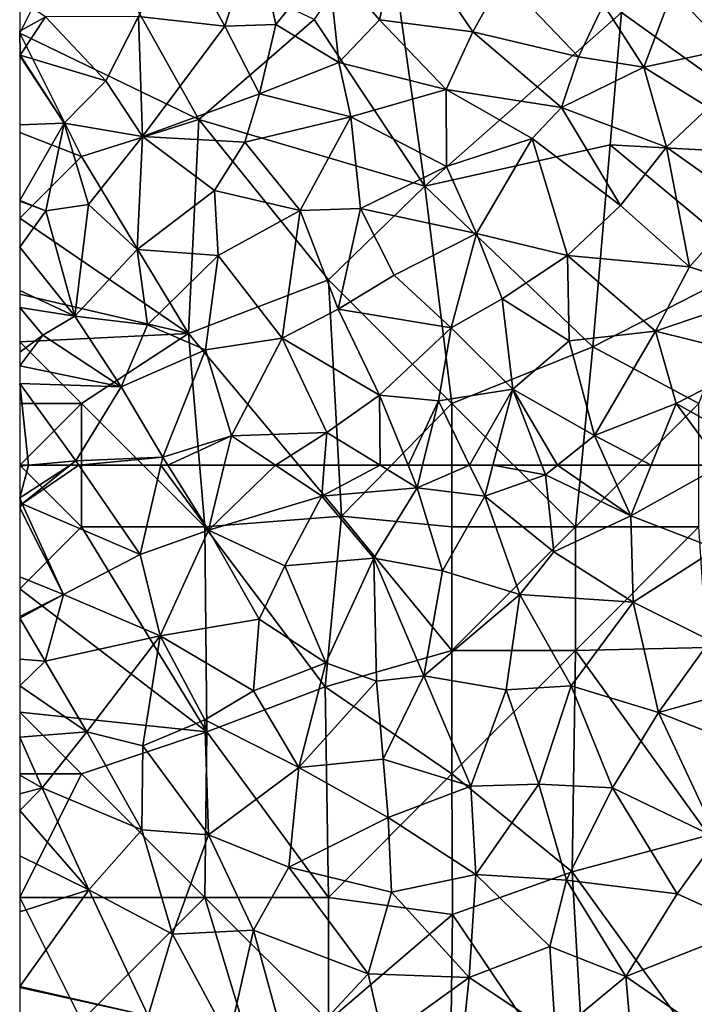
# Model space of a CAD drawing. Extents: x -2000 to -994, y 1000 to 2000.
# Drawn here: x -2000 to -1973, y 1603 to 1643 of the extents above; entities that cross this region are included whole.
import ezdxf

# ---------------------------------------------------------------- set-up
doc = ezdxf.new("R2010")
doc.units = 0
doc.header["$MEASUREMENT"] = 0
doc.layers.add('Skov', color=109, linetype='Continuous')
doc.layers.add('Terraen_skov', color=33, linetype='Continuous')

# ---------------------------------------------------------------- blocks, each defined once
blk = doc.blocks.new('1km_6226_571_Flyttet_X-573000m_Y-6225000m_ACAD_1_FMEBLOCK114')
at = {"layer": 'Terraen_skov', "color": 92, "true_color": 0x00cc00}
for points in [[(-47.93, -44.47, 64.74), (-47.09, -40.63, 64.61), (-50.02, -42.05, 64.62)], [(-47.93, -44.47, 64.74), (-44.15, -44.95, 64.73), (-47.09, -40.63, 64.61)], [(-44.15, -44.95, 64.73), (-42.94, -42.75, 64.76), (-47.09, -40.63, 64.61)], [(-56.15, -41.18, 64.58), (-54.19, -44.72, 64.63), (-52.96, -40.85, 64.59)], [(-52.13, -44.66, 64.67), (-52.96, -40.85, 64.59), (-54.19, -44.72, 64.63)], [(-52.13, -44.66, 64.67), (-50.02, -42.05, 64.62), (-52.96, -40.85, 64.59)], [(-56.15, -41.18, 64.58), (-57.69, -44.33, 64.57), (-54.19, -44.72, 64.63)], [(-49.58, -46.2, 64.74), (-50.02, -42.05, 64.62), (-52.13, -44.66, 64.67)], [(-49.58, -46.2, 64.74), (-47.93, -44.47, 64.74), (-50.02, -42.05, 64.62)], [(-39.88, -45.97, 64.92), (-42.94, -42.75, 64.76), (-44.15, -44.95, 64.73)], [(-39.88, -45.97, 64.92), (-38.86, -43.84, 64.91), (-42.94, -42.75, 64.76)], [(-37.23, -46.38, 65.08), (-36.07, -43.3, 64.98), (-38.86, -43.84, 64.91)], [(-37.23, -46.38, 65.08), (-33.82, -45.65, 65.13), (-36.07, -43.3, 64.98)], [(-62.5, -43.67, 64.587), (-62.5, -44.929, 64.647), (-61.45, -44.34, 64.62)], [(-37.23, -46.38, 65.08), (-38.86, -43.84, 64.91), (-39.88, -45.97, 64.92)], [(-62.5, -44.929, 64.647), (-62.48, -45.9, 64.65), (-61.45, -44.34, 64.62)], [(-59.01, -46.93, 64.69), (-61.45, -44.34, 64.62), (-62.48, -45.9, 64.65)], [(-59.01, -46.93, 64.69), (-57.69, -44.33, 64.57), (-61.45, -44.34, 64.62)], [(-57.53, -49.19, 64.74), (-57.69, -44.33, 64.57), (-59.01, -46.93, 64.69)], [(-57.53, -49.19, 64.74), (-54.19, -44.72, 64.63), (-57.69, -44.33, 64.57)], [(-45.24, -47.29, 64.77), (-47.93, -44.47, 64.74), (-49.58, -46.2, 64.74)], [(-45.24, -47.29, 64.77), (-44.15, -44.95, 64.73), (-47.93, -44.47, 64.74)], [(-62.5, -44.929, 64.647), (-62.5, -45.873, 64.65), (-62.48, -45.9, 64.65)], [(-57.53, -49.19, 64.74), (-52.79, -47.46, 64.75), (-54.19, -44.72, 64.63)], [(-52.79, -47.46, 64.75), (-52.13, -44.66, 64.67), (-54.19, -44.72, 64.63)], [(-52.79, -47.46, 64.75), (-49.58, -46.2, 64.74), (-52.13, -44.66, 64.67)], [(-45.24, -47.29, 64.77), (-40.56, -48.01, 65.02), (-44.15, -44.95, 64.73)], [(-40.56, -48.01, 65.02), (-39.88, -45.97, 64.92), (-44.15, -44.95, 64.73)], [(-37.23, -46.38, 65.08), (-34.61, -48.02, 65.12), (-33.82, -45.65, 65.13)], [(-62.5, -45.873, 64.65), (-62.5, -45.9, 64.65), (-62.48, -45.9, 64.65)], [(-62.5, -45.9, 64.65), (-62.5, -45.927, 64.651), (-62.48, -45.9, 64.65)], [(-62.5, -45.927, 64.651), (-60.7, -48.65, 64.76), (-62.48, -45.9, 64.65)], [(-62.5, -45.927, 64.651), (-62.5, -48.714, 64.746), (-60.7, -48.65, 64.76)], [(-59.01, -46.93, 64.69), (-62.48, -45.9, 64.65), (-60.7, -48.65, 64.76)], [(-52.79, -47.46, 64.75), (-49.1, -48.4, 64.77), (-49.58, -46.2, 64.74)], [(-45.24, -47.29, 64.77), (-49.58, -46.2, 64.74), (-49.1, -48.4, 64.77)], [(-37.23, -46.38, 65.08), (-39.88, -45.97, 64.92), (-40.56, -48.01, 65.02)], [(-37.23, -46.38, 65.08), (-40.56, -48.01, 65.02), (-36.31, -49.62, 65.08)], [(-37.23, -46.38, 65.08), (-36.31, -49.62, 65.08), (-34.61, -48.02, 65.12)], [(-57.53, -49.19, 64.74), (-59.01, -46.93, 64.69), (-60.7, -48.65, 64.76)], [(-45.24, -47.29, 64.77), (-49.1, -48.4, 64.77), (-45.22, -50.4, 64.89)], [(-41.76, -49.27, 64.98), (-45.24, -47.29, 64.77), (-45.22, -50.4, 64.89)], [(-41.76, -49.27, 64.98), (-40.56, -48.01, 65.02), (-45.24, -47.29, 64.77)], [(-57.53, -49.19, 64.74), (-53.39, -49.42, 64.8), (-52.79, -47.46, 64.75)], [(-52.79, -47.46, 64.75), (-53.39, -49.42, 64.8), (-49.1, -48.4, 64.77)], [(-41.76, -49.27, 64.98), (-38.18, -51.99, 65.07), (-40.56, -48.01, 65.02)], [(-38.18, -51.99, 65.07), (-36.31, -49.62, 65.08), (-40.56, -48.01, 65.02)], [(-33.12, -51.9, 65.22), (-34.61, -48.02, 65.12), (-36.31, -49.62, 65.08)], [(-51.15, -52.19, 64.84), (-49.1, -48.4, 64.77), (-53.39, -49.42, 64.8)], [(-51.15, -52.19, 64.84), (-48.7, -52.1, 64.91), (-49.1, -48.4, 64.77)], [(-45.22, -50.4, 64.89), (-49.1, -48.4, 64.77), (-48.7, -52.1, 64.91)], [(-62.5, -51.783, 64.85), (-61.44, -52.2, 64.84), (-60.7, -48.65, 64.76)], [(-62.5, -48.714, 64.746), (-62.5, -51.783, 64.85), (-60.7, -48.65, 64.76)], [(-61.44, -52.2, 64.84), (-59.72, -51.94, 64.89), (-60.7, -48.65, 64.76)], [(-57.53, -49.19, 64.74), (-60.7, -48.65, 64.76), (-59.72, -51.94, 64.89)], [(-57.53, -49.19, 64.74), (-59.72, -51.94, 64.89), (-57.74, -53.77, 64.91)], [(-57.53, -49.19, 64.74), (-57.74, -53.77, 64.91), (-54.61, -51.38, 64.8)], [(-57.53, -49.19, 64.74), (-54.61, -51.38, 64.8), (-53.39, -49.42, 64.8)], [(-51.15, -52.19, 64.84), (-53.39, -49.42, 64.8), (-54.61, -51.38, 64.8)], [(-41.76, -49.27, 64.98), (-45.22, -50.4, 64.89), (-44.01, -53.12, 65.02)], [(-40.33, -54.01, 65.07), (-41.76, -49.27, 64.98), (-44.01, -53.12, 65.02)], [(-40.33, -54.01, 65.07), (-38.18, -51.99, 65.07), (-41.76, -49.27, 64.98)], [(-35.38, -54.47, 65.22), (-36.31, -49.62, 65.08), (-38.18, -51.99, 65.07)], [(-35.38, -54.47, 65.22), (-33.12, -51.9, 65.22), (-36.31, -49.62, 65.08)], [(-44.01, -53.12, 65.02), (-45.22, -50.4, 64.89), (-48.7, -52.1, 64.91)], [(-57.74, -53.77, 64.91), (-54.46, -54.01, 64.93), (-54.61, -51.38, 64.8)], [(-51.15, -52.19, 64.84), (-54.61, -51.38, 64.8), (-54.46, -54.01, 64.93)], [(-62.5, -51.783, 64.85), (-62.5, -51.804, 64.85), (-61.44, -52.2, 64.84)], [(-62.5, -51.804, 64.85), (-62.5, -53.666, 64.909), (-61.44, -52.2, 64.84)], [(-62.5, -53.666, 64.909), (-60.27, -56.47, 65.06), (-61.44, -52.2, 64.84)], [(-61.44, -52.2, 64.84), (-60.27, -56.47, 65.06), (-59.72, -51.94, 64.89)], [(-60.27, -56.47, 65.06), (-57.74, -53.77, 64.91), (-59.72, -51.94, 64.89)], [(-51.88, -57.35, 65.06), (-51.15, -52.19, 64.84), (-54.46, -54.01, 64.93)], [(-51.88, -57.35, 65.06), (-49.61, -56.18, 65.08), (-51.15, -52.19, 64.84)], [(-51.15, -52.19, 64.84), (-49.61, -56.18, 65.08), (-48.7, -52.1, 64.91)], [(-49.61, -56.18, 65.08), (-47.34, -54.81, 65.04), (-48.7, -52.1, 64.91)], [(-44.01, -53.12, 65.02), (-48.7, -52.1, 64.91), (-47.34, -54.81, 65.04)], [(-40.33, -54.01, 65.07), (-35.38, -54.47, 65.22), (-38.18, -51.99, 65.07)], [(-32.23, -55.53, 65.38), (-33.12, -51.9, 65.22), (-35.38, -54.47, 65.22)], [(-45.03, -56.94, 65.14), (-44.01, -53.12, 65.02), (-47.34, -54.81, 65.04)], [(-42.97, -55.76, 65.1), (-44.01, -53.12, 65.02), (-45.03, -56.94, 65.14)], [(-42.97, -55.76, 65.1), (-40.33, -54.01, 65.07), (-44.01, -53.12, 65.02)], [(-62.5, -53.666, 64.909), (-62.5, -55.425, 64.997), (-60.27, -56.47, 65.06)], [(-60.27, -56.47, 65.06), (-57.33, -56.81, 65.07), (-57.74, -53.77, 64.91)], [(-57.33, -56.81, 65.07), (-54.46, -54.01, 64.93), (-57.74, -53.77, 64.91)], [(-54.98, -57.83, 65.08), (-54.46, -54.01, 64.93), (-57.33, -56.81, 65.07)], [(-51.88, -57.35, 65.06), (-54.46, -54.01, 64.93), (-54.98, -57.83, 65.08)], [(-40.26, -57.47, 65.15), (-40.33, -54.01, 65.07), (-42.97, -55.76, 65.1)], [(-36.76, -57.07, 65.28), (-35.38, -54.47, 65.22), (-40.33, -54.01, 65.07)], [(-40.26, -57.47, 65.15), (-36.76, -57.07, 65.28), (-40.33, -54.01, 65.07)], [(-36.76, -57.07, 65.28), (-32.23, -55.53, 65.38), (-35.38, -54.47, 65.22)], [(-45.03, -56.94, 65.14), (-47.34, -54.81, 65.04), (-49.61, -56.18, 65.08)], [(-62.5, -55.425, 64.997), (-62.5, -56.111, 65.02), (-60.27, -56.47, 65.06)], [(-42.97, -55.76, 65.1), (-45.03, -56.94, 65.14), (-42.54, -59.42, 65.27)], [(-40.26, -57.47, 65.15), (-42.97, -55.76, 65.1), (-42.54, -59.42, 65.27)], [(-32.35, -58.16, 65.49), (-32.23, -55.53, 65.38), (-36.76, -57.07, 65.28)], [(-62.5, -56.111, 65.02), (-61.56, -57.23, 65.07), (-60.27, -56.47, 65.06)], [(-62.5, -56.111, 65.02), (-62.5, -57.92, 65.101), (-61.56, -57.23, 65.07)], [(-51.88, -57.35, 65.06), (-47.93, -59.66, 65.19), (-49.61, -56.18, 65.08)], [(-47.93, -59.66, 65.19), (-45.03, -56.94, 65.14), (-49.61, -56.18, 65.08)], [(-58.39, -59.32, 65.18), (-60.27, -56.47, 65.06), (-61.56, -57.23, 65.07)], [(-58.39, -59.32, 65.18), (-57.33, -56.81, 65.07), (-60.27, -56.47, 65.06)], [(-58.39, -59.32, 65.18), (-54.98, -57.83, 65.08), (-57.33, -56.81, 65.07)], [(-47.93, -59.66, 65.19), (-45.55, -59.9, 65.24), (-45.03, -56.94, 65.14)], [(-45.55, -59.9, 65.24), (-42.54, -59.42, 65.27), (-45.03, -56.94, 65.14)], [(-62.5, -57.92, 65.101), (-62.5, -58.482, 65.128), (-61.56, -57.23, 65.07)], [(-62.5, -58.482, 65.128), (-58.39, -59.32, 65.18), (-61.56, -57.23, 65.07)], [(-53.93, -61.31, 65.24), (-51.88, -57.35, 65.06), (-54.98, -57.83, 65.08)], [(-53.93, -61.31, 65.24), (-50.07, -61.18, 65.25), (-51.88, -57.35, 65.06)], [(-51.88, -57.35, 65.06), (-50.07, -61.18, 65.25), (-47.93, -59.66, 65.19)], [(-40.26, -57.47, 65.15), (-39.23, -61.3, 65.36), (-36.76, -57.07, 65.28)], [(-35.92, -60, 65.43), (-36.76, -57.07, 65.28), (-39.23, -61.3, 65.36)], [(-35.92, -60, 65.43), (-32.35, -58.16, 65.49), (-36.76, -57.07, 65.28)], [(-40.26, -57.47, 65.15), (-42.54, -59.42, 65.27), (-39.23, -61.3, 65.36)], [(-58.39, -59.32, 65.18), (-56.71, -62.18, 65.31), (-54.98, -57.83, 65.08)], [(-53.93, -61.31, 65.24), (-54.98, -57.83, 65.08), (-56.71, -62.18, 65.31)], [(-32.77, -61.77, 65.61), (-32.35, -58.16, 65.49), (-35.92, -60, 65.43)], [(-62.5, -58.482, 65.128), (-62.5, -59.188, 65.153), (-58.39, -59.32, 65.18)], [(-62.5, -59.188, 65.153), (-60.23, -62.32, 65.28), (-58.39, -59.32, 65.18)], [(-62.148, -62.5, 65.308), (-60.23, -62.32, 65.28), (-62.5, -59.188, 65.153)], [(-62.148, -62.5, 65.308), (-62.5, -59.188, 65.153), (-62.5, -62.5, 65.311)], [(-60.23, -62.32, 65.28), (-56.71, -62.18, 65.31), (-58.39, -59.32, 65.18)], [(-47.904, -62.5, 65.333), (-47.93, -59.66, 65.19), (-50.07, -61.18, 65.25)], [(-47.904, -62.5, 65.333), (-46.779, -62.5, 65.341), (-47.93, -59.66, 65.19)], [(-46.779, -62.5, 65.341), (-45.55, -59.9, 65.24), (-47.93, -59.66, 65.19)], [(-44.284, -62.5, 65.388), (-42.54, -59.42, 65.27), (-45.55, -59.9, 65.24)], [(-44.284, -62.5, 65.388), (-43.342, -62.5, 65.405), (-42.54, -59.42, 65.27)], [(-43.342, -62.5, 65.405), (-41.368, -62.5, 65.403), (-42.54, -59.42, 65.27)], [(-41.368, -62.5, 65.403), (-40.732, -62.5, 65.405), (-42.54, -59.42, 65.27)], [(-40.732, -62.5, 65.405), (-39.23, -61.3, 65.36), (-42.54, -59.42, 65.27)], [(-46.779, -62.5, 65.341), (-46.187, -62.5, 65.351), (-45.55, -59.9, 65.24)], [(-46.187, -62.5, 65.351), (-44.284, -62.5, 65.388), (-45.55, -59.9, 65.24)], [(-36.931, -62.5, 65.507), (-35.92, -60, 65.43), (-39.23, -61.3, 65.36)], [(-34.08, -62.5, 65.599), (-35.92, -60, 65.43), (-36.931, -62.5, 65.507)], [(-34.08, -62.5, 65.599), (-32.77, -61.77, 65.61), (-35.92, -60, 65.43)], [(-56.509, -62.5, 65.333), (-53.93, -61.31, 65.24), (-56.71, -62.18, 65.31)], [(-56.509, -62.5, 65.333), (-54.22, -62.5, 65.327), (-53.93, -61.31, 65.24)], [(-54.22, -62.5, 65.327), (-52.145, -62.5, 65.313), (-53.93, -61.31, 65.24)], [(-50.07, -61.18, 65.25), (-53.93, -61.31, 65.24), (-52.145, -62.5, 65.313)], [(-50.173, -62.5, 65.322), (-50.07, -61.18, 65.25), (-52.145, -62.5, 65.313)], [(-50.173, -62.5, 65.322), (-47.904, -62.5, 65.333), (-50.07, -61.18, 65.25)], [(-40.732, -62.5, 65.405), (-38.687, -62.5, 65.438), (-39.23, -61.3, 65.36)], [(-36.931, -62.5, 65.507), (-39.23, -61.3, 65.36), (-38.687, -62.5, 65.438)], [(-60.106, -62.5, 65.29), (-56.71, -62.18, 65.31), (-60.23, -62.32, 65.28)], [(-60.106, -62.5, 65.29), (-56.784, -62.5, 65.325), (-56.71, -62.18, 65.31)], [(-56.784, -62.5, 65.325), (-56.509, -62.5, 65.333), (-56.71, -62.18, 65.31)], [(-62.148, -62.5, 65.308), (-60.453, -62.5, 65.29), (-60.23, -62.32, 65.28)], [(-60.453, -62.5, 65.29), (-60.106, -62.5, 65.29), (-60.23, -62.32, 65.28)]]:
    blk.add_polyline3d(points, close=True, dxfattribs=at)
blk = doc.blocks.new('1km_6226_571_Flyttet_X-573000m_Y-6225000m_ACAD_1_FMEBLOCK162')
at = {"layer": 'Terraen_skov', "color": 92, "true_color": 0x00cc00}
for points in [[(-62.148, 62.5, 65.308), (-62.5, 62.5, 65.311), (-62.5, 62.467, 65.313)], [(-62.148, 62.5, 65.308), (-62.5, 61.178, 65.37), (-60.453, 62.5, 65.29)], [(-62.148, 62.5, 65.308), (-62.5, 62.467, 65.313), (-62.5, 61.178, 65.37)], [(-60.453, 62.5, 65.29), (-62.5, 61.178, 65.37), (-62.4, 60.93, 65.38)], [(-60.453, 62.5, 65.29), (-62.4, 60.93, 65.38), (-60.106, 62.5, 65.29)], [(-62.4, 60.93, 65.38), (-57.62, 58.88, 65.5), (-60.106, 62.5, 65.29)], [(-60.106, 62.5, 65.29), (-57.62, 58.88, 65.5), (-56.784, 62.5, 65.325)], [(-56.784, 62.5, 65.325), (-57.62, 58.88, 65.5), (-54.86, 59.87, 65.52)], [(-56.509, 62.5, 65.333), (-56.784, 62.5, 65.325), (-54.86, 59.87, 65.52)], [(-56.509, 62.5, 65.333), (-54.86, 59.87, 65.52), (-54.22, 62.5, 65.327)], [(-54.22, 62.5, 65.327), (-54.86, 59.87, 65.52), (-52.145, 62.5, 65.313)], [(-54.86, 59.87, 65.52), (-50.27, 61.25, 65.39), (-52.145, 62.5, 65.313)], [(-50.173, 62.5, 65.322), (-52.145, 62.5, 65.313), (-50.27, 61.25, 65.39)], [(-50.173, 62.5, 65.322), (-50.27, 61.25, 65.39), (-47.904, 62.5, 65.333)], [(-50.27, 61.25, 65.39), (-46.41, 61.59, 65.39), (-47.904, 62.5, 65.333)], [(-47.904, 62.5, 65.333), (-46.41, 61.59, 65.39), (-46.779, 62.5, 65.341)], [(-46.187, 62.5, 65.351), (-46.779, 62.5, 65.341), (-46.41, 61.59, 65.39)], [(-46.187, 62.5, 65.351), (-46.41, 61.59, 65.39), (-44.284, 62.5, 65.388)], [(-46.41, 61.59, 65.39), (-43.67, 61.24, 65.46), (-44.284, 62.5, 65.388)], [(-44.284, 62.5, 65.388), (-43.67, 61.24, 65.46), (-43.342, 62.5, 65.405)], [(-43.342, 62.5, 65.405), (-43.67, 61.24, 65.46), (-41.22, 62.11, 65.42)], [(-43.342, 62.5, 65.405), (-41.22, 62.11, 65.42), (-41.368, 62.5, 65.403)], [(-41.368, 62.5, 65.403), (-41.22, 62.11, 65.42), (-40.732, 62.5, 65.405)], [(-40.732, 62.5, 65.405), (-41.22, 62.11, 65.42), (-37.76, 60.45, 65.57)], [(-40.732, 62.5, 65.405), (-37.76, 60.45, 65.57), (-38.687, 62.5, 65.438)], [(-36.931, 62.5, 65.507), (-38.687, 62.5, 65.438), (-37.76, 60.45, 65.57)], [(-34.08, 62.5, 65.599), (-37.76, 60.45, 65.57), (-34.29, 59.12, 65.76)], [(-34.08, 62.5, 65.599), (-36.931, 62.5, 65.507), (-37.76, 60.45, 65.57)], [(-43.67, 61.24, 65.46), (-40.87, 58.99, 65.62), (-41.22, 62.11, 65.42)], [(-40.87, 58.99, 65.62), (-37.76, 60.45, 65.57), (-41.22, 62.11, 65.42)], [(-48.16, 58.74, 65.57), (-46.41, 61.59, 65.39), (-50.27, 61.25, 65.39)], [(-48.16, 58.74, 65.57), (-45.39, 58.22, 65.62), (-46.41, 61.59, 65.39)], [(-45.39, 58.22, 65.62), (-43.67, 61.24, 65.46), (-46.41, 61.59, 65.39)], [(-62.5, 61.178, 65.37), (-62.5, 60.959, 65.378), (-62.4, 60.93, 65.38)], [(-54.86, 59.87, 65.52), (-51.77, 58.43, 65.56), (-50.27, 61.25, 65.39)], [(-48.16, 58.74, 65.57), (-50.27, 61.25, 65.39), (-51.77, 58.43, 65.56)], [(-42.25, 57.27, 65.73), (-43.67, 61.24, 65.46), (-45.39, 58.22, 65.62)], [(-42.25, 57.27, 65.73), (-40.87, 58.99, 65.62), (-43.67, 61.24, 65.46)], [(-62.5, 60.959, 65.378), (-62.5, 60.77, 65.389), (-62.4, 60.93, 65.38)], [(-62.5, 60.77, 65.389), (-60.73, 57.26, 65.59), (-62.4, 60.93, 65.38)], [(-62.5, 60.77, 65.389), (-62.5, 57.983, 65.551), (-60.73, 57.26, 65.59)], [(-62.4, 60.93, 65.38), (-60.73, 57.26, 65.59), (-57.62, 58.88, 65.5)], [(-37.67, 56.96, 65.78), (-37.76, 60.45, 65.57), (-40.87, 58.99, 65.62)], [(-37.67, 56.96, 65.78), (-34.29, 59.12, 65.76), (-37.76, 60.45, 65.57)], [(-57.62, 58.88, 65.5), (-56.82, 55.59, 65.7), (-54.86, 59.87, 65.52)], [(-54.86, 59.87, 65.52), (-56.82, 55.59, 65.7), (-52.8, 56.26, 65.67)], [(-54.86, 59.87, 65.52), (-52.8, 56.26, 65.67), (-51.77, 58.43, 65.56)], [(-34.55, 55.4, 65.97), (-34.29, 59.12, 65.76), (-37.67, 56.96, 65.78)], [(-57.62, 58.88, 65.5), (-60.73, 57.26, 65.59), (-56.82, 55.59, 65.7)], [(-48.16, 58.74, 65.57), (-51.77, 58.43, 65.56), (-50.11, 54.5, 65.82)], [(-48.05, 53.75, 65.9), (-48.16, 58.74, 65.57), (-50.11, 54.5, 65.82)], [(-48.16, 58.74, 65.57), (-46.14, 53.97, 65.86), (-45.39, 58.22, 65.62)], [(-48.05, 53.75, 65.9), (-46.14, 53.97, 65.86), (-48.16, 58.74, 65.57)], [(-42.25, 57.27, 65.73), (-37.67, 56.96, 65.78), (-40.87, 58.99, 65.62)], [(-51.77, 58.43, 65.56), (-52.8, 56.26, 65.67), (-50.11, 54.5, 65.82)], [(-42.25, 57.27, 65.73), (-45.39, 58.22, 65.62), (-46.14, 53.97, 65.86)], [(-62.5, 57.983, 65.551), (-62.5, 56.375, 65.679), (-60.73, 57.26, 65.59)], [(-62.5, 56.375, 65.679), (-62.5, 56.309, 65.683), (-60.73, 57.26, 65.59)], [(-62.5, 56.309, 65.683), (-61.47, 54.56, 65.79), (-60.73, 57.26, 65.59)], [(-61.47, 54.56, 65.79), (-56.82, 55.59, 65.7), (-60.73, 57.26, 65.59)], [(-42.81, 53.41, 65.92), (-42.25, 57.27, 65.73), (-46.14, 53.97, 65.86)], [(-42.81, 53.41, 65.92), (-40.18, 53.57, 66), (-42.25, 57.27, 65.73)], [(-42.25, 57.27, 65.73), (-40.18, 53.57, 66), (-37.67, 56.96, 65.78)], [(-36.64, 52.49, 66.07), (-37.67, 56.96, 65.78), (-40.18, 53.57, 66)], [(-36.64, 52.49, 66.07), (-34.55, 55.4, 65.97), (-37.67, 56.96, 65.78)], [(-62.5, 56.309, 65.683), (-62.5, 54.641, 65.847), (-61.47, 54.56, 65.79)], [(-53.04, 53.37, 65.856), (-52.8, 56.26, 65.67), (-56.82, 55.59, 65.7)], [(-50.11, 54.5, 65.82), (-52.8, 56.26, 65.67), (-53.04, 53.37, 65.856)], [(-61.47, 54.56, 65.79), (-59.78, 51.71, 65.92), (-56.82, 55.59, 65.7)], [(-57.51, 51.13, 65.93), (-56.82, 55.59, 65.7), (-59.78, 51.71, 65.92)], [(-57.51, 51.13, 65.93), (-55, 52.19, 65.901), (-56.82, 55.59, 65.7)], [(-55, 52.19, 65.901), (-53.04, 53.37, 65.856), (-56.82, 55.59, 65.7)], [(-36.64, 52.49, 66.07), (-32.41, 53.66, 66.15), (-34.55, 55.4, 65.97)], [(-62.5, 54.641, 65.847), (-62.5, 53.569, 65.869), (-61.47, 54.56, 65.79)], [(-62.5, 53.569, 65.869), (-59.78, 51.71, 65.92), (-61.47, 54.56, 65.79)], [(-50.11, 54.5, 65.82), (-53.04, 53.37, 65.856), (-51.2, 50.26, 66.09)], [(-48.05, 53.75, 65.9), (-50.11, 54.5, 65.82), (-51.2, 50.26, 66.09)], [(-48.05, 53.75, 65.9), (-47.78, 50.59, 66.08), (-46.14, 53.97, 65.86)], [(-44.24, 49.5, 66.15), (-46.14, 53.97, 65.86), (-47.78, 50.59, 66.08)], [(-44.24, 49.5, 66.15), (-42.81, 53.41, 65.92), (-46.14, 53.97, 65.86)], [(-62.5, 53.569, 65.869), (-62.5, 51.486, 65.989), (-59.78, 51.71, 65.92)], [(-48.05, 53.75, 65.9), (-51.2, 50.26, 66.09), (-47.78, 50.59, 66.08)], [(-42.81, 53.41, 65.92), (-41.48, 49.59, 66.2), (-40.18, 53.57, 66)], [(-38.5, 49.43, 66.26), (-40.18, 53.57, 66), (-41.48, 49.59, 66.2)], [(-38.5, 49.43, 66.26), (-36.64, 52.49, 66.07), (-40.18, 53.57, 66)], [(-36.64, 52.49, 66.07), (-32.7, 50.93, 66.28), (-32.41, 53.66, 66.15)], [(-55, 52.19, 65.901), (-51.2, 50.26, 66.09), (-53.04, 53.37, 65.856)], [(-44.24, 49.5, 66.15), (-41.48, 49.59, 66.2), (-42.81, 53.41, 65.92)], [(-34.26, 47.4, 66.43), (-36.64, 52.49, 66.07), (-38.5, 49.43, 66.26)], [(-34.26, 47.4, 66.43), (-32.7, 50.93, 66.28), (-36.64, 52.49, 66.07)], [(-54.85, 47.53, 66.22), (-55, 52.19, 65.901), (-57.51, 51.13, 65.93)], [(-54.85, 47.53, 66.22), (-51.2, 50.26, 66.09), (-55, 52.19, 65.901)], [(-62.5, 51.486, 65.989), (-61.59, 49.44, 66.22), (-59.78, 51.71, 65.92)], [(-62.5, 51.486, 65.989), (-62.5, 49.953, 66.173), (-61.59, 49.44, 66.22)], [(-57.55, 47.73, 66.26), (-59.78, 51.71, 65.92), (-61.59, 49.44, 66.22)], [(-57.55, 47.73, 66.26), (-57.51, 51.13, 65.93), (-59.78, 51.71, 65.92)], [(-57.55, 47.73, 66.26), (-54.85, 47.53, 66.22), (-57.51, 51.13, 65.93)], [(-51.61, 46.22, 66.34), (-51.2, 50.26, 66.09), (-54.85, 47.53, 66.22)], [(-51.61, 46.22, 66.34), (-47.58, 48.24, 66.2), (-51.2, 50.26, 66.09)], [(-47.58, 48.24, 66.2), (-47.78, 50.59, 66.08), (-51.2, 50.26, 66.09)], [(-47.58, 48.24, 66.2), (-44.24, 49.5, 66.15), (-47.78, 50.59, 66.08)], [(-62.5, 49.953, 66.173), (-62.5, 49.198, 66.181), (-61.59, 49.44, 66.22)], [(-62.5, 49.198, 66.181), (-62.5, 48.52, 66.197), (-61.59, 49.44, 66.22)], [(-62.5, 48.52, 66.197), (-59.7, 45.31, 66.41), (-61.59, 49.44, 66.22)], [(-57.55, 47.73, 66.26), (-61.59, 49.44, 66.22), (-59.7, 45.31, 66.41)], [(-47.58, 48.24, 66.2), (-44.04, 45.92, 66.39), (-44.24, 49.5, 66.15)], [(-44.24, 49.5, 66.15), (-44.04, 45.92, 66.39), (-41.48, 49.59, 66.2)], [(-41.48, 49.59, 66.2), (-44.04, 45.92, 66.39), (-40.37, 45.7, 66.47)], [(-38.5, 49.43, 66.26), (-41.48, 49.59, 66.2), (-40.37, 45.7, 66.47)], [(-38.5, 49.43, 66.26), (-40.37, 45.7, 66.47), (-35.88, 45.14, 66.57)], [(-34.26, 47.4, 66.43), (-38.5, 49.43, 66.26), (-35.88, 45.14, 66.57)], [(-62.5, 48.52, 66.197), (-62.5, 46.684, 66.34), (-59.7, 45.31, 66.41)], [(-51.61, 46.22, 66.34), (-47.45, 45.21, 66.42), (-47.58, 48.24, 66.2)], [(-47.45, 45.21, 66.42), (-44.04, 45.92, 66.39), (-47.58, 48.24, 66.2)], [(-56.32, 43.51, 66.56), (-57.55, 47.73, 66.26), (-59.7, 45.31, 66.41)], [(-56.32, 43.51, 66.56), (-54.85, 47.53, 66.22), (-57.55, 47.73, 66.26)], [(-56.32, 43.51, 66.56), (-53.03, 43.67, 66.5), (-54.85, 47.53, 66.22)], [(-53.03, 43.67, 66.5), (-51.61, 46.22, 66.34), (-54.85, 47.53, 66.22)], [(-32.9, 43.8, 66.71), (-34.26, 47.4, 66.43), (-35.88, 45.14, 66.57)], [(-62.5, 46.684, 66.34), (-62.5, 44.42, 66.48), (-59.7, 45.31, 66.41)], [(-53.03, 43.67, 66.5), (-48.39, 41.9, 66.68), (-51.61, 46.22, 66.34)], [(-51.61, 46.22, 66.34), (-48.39, 41.9, 66.68), (-47.45, 45.21, 66.42)], [(-47.45, 45.21, 66.42), (-44.31, 41.75, 66.73), (-44.04, 45.92, 66.39)], [(-41.04, 43.01, 66.69), (-44.04, 45.92, 66.39), (-44.31, 41.75, 66.73)], [(-41.04, 43.01, 66.69), (-40.37, 45.7, 66.47), (-44.04, 45.92, 66.39)], [(-41.04, 43.01, 66.69), (-37.96, 41.8, 66.82), (-40.37, 45.7, 66.47)], [(-37.96, 41.8, 66.82), (-35.88, 45.14, 66.57), (-40.37, 45.7, 66.47)], [(-57.3, 40.2, 66.78), (-59.7, 45.31, 66.41), (-62.5, 41.388, 66.748)], [(-62.5, 44.42, 66.48), (-62.5, 41.388, 66.748), (-59.7, 45.31, 66.41)], [(-56.32, 43.51, 66.56), (-59.7, 45.31, 66.41), (-57.3, 40.2, 66.78)], [(-47.45, 45.21, 66.42), (-48.39, 41.9, 66.68), (-44.31, 41.75, 66.73)], [(-32.9, 43.8, 66.71), (-35.88, 45.14, 66.57), (-37.96, 41.8, 66.82)], [(-56.32, 43.51, 66.56), (-57.3, 40.2, 66.78), (-54.03, 39.27, 66.9)], [(-56.32, 43.51, 66.56), (-54.03, 39.27, 66.9), (-53.03, 43.67, 66.5)], [(-51.6, 38.45, 66.9), (-53.03, 43.67, 66.5), (-54.03, 39.27, 66.9)], [(-51.6, 38.45, 66.9), (-48.39, 41.9, 66.68), (-53.03, 43.67, 66.5)], [(-34.67, 39.51, 66.96), (-32.9, 43.8, 66.71), (-37.96, 41.8, 66.82)], [(-40.81, 39.44, 66.96), (-41.04, 43.01, 66.69), (-44.31, 41.75, 66.73)], [(-40.81, 39.44, 66.96), (-37.96, 41.8, 66.82), (-41.04, 43.01, 66.69)], [(-51.6, 38.45, 66.9), (-47.79, 39.25, 66.9), (-48.39, 41.9, 66.68)], [(-47.79, 39.25, 66.9), (-44.31, 41.75, 66.73), (-48.39, 41.9, 66.68)], [(-47.79, 39.25, 66.9), (-44.72, 37.8, 67.01), (-44.31, 41.75, 66.73)], [(-40.81, 39.44, 66.96), (-44.31, 41.75, 66.73), (-44.72, 37.8, 67.01)], [(-40.81, 39.44, 66.96), (-37.63, 37.94, 67.07), (-37.96, 41.8, 66.82)], [(-34.67, 39.51, 66.96), (-37.96, 41.8, 66.82), (-37.63, 37.94, 67.07)], [(-62.5, 41.356, 66.75), (-57.3, 40.2, 66.78), (-62.5, 41.388, 66.748)], [(-62.5, 41.356, 66.75), (-62.5, 37.927, 66.949), (-57.3, 40.2, 66.78)]]:
    blk.add_polyline3d(points, close=True, dxfattribs=at)
blk = doc.blocks.new('1km_6226_571_Flyttet_X-573000m_Y-6225000m_ACAD_1_FMEBLOCK166')
at = {"layer": 'Skov', "color": 107, "true_color": 0x3b7449}
for points in [[(-500, 147.5, 64.607), (-500, 142.5, 64.762), (-497.5, 147.5, 70.474)], [(-497.5, 147.5, 70.474), (-500, 142.5, 64.762), (-492.75, 139, 75.868)], [(-497.5, 147.5, 70.474), (-492.75, 139, 75.868), (-488.08, 143.05, 71.434)], [(-483.6, 136.3, 67.548), (-485.16, 147.43, 64.682), (-488.08, 143.05, 71.434)], [(-483.6, 136.3, 67.548), (-475.64, 143.33, 73.442), (-485.16, 147.43, 64.682)], [(-467.5, 147.5, 65.157), (-475.64, 143.33, 73.442), (-467.5, 137.5, 73.697)], [(-483.6, 136.3, 67.548), (-476.09, 137.97, 77.333), (-475.64, 143.33, 73.442)], [(-476.09, 137.97, 77.333), (-467.5, 137.5, 73.697), (-475.64, 143.33, 73.442)], [(-483.6, 136.3, 67.548), (-488.08, 143.05, 71.434), (-492.75, 139, 75.868)], [(-497.5, 137.5, 71.087), (-492.75, 139, 75.868), (-500, 142.5, 64.762)], [(-500, 138.47, 71.741), (-497.5, 137.5, 71.087), (-500, 142.5, 64.762)], [(-497.5, 137.5, 71.087), (-493.16, 130.33, 74.517), (-492.75, 139, 75.868)], [(-487.5, 132.5, 77.602), (-492.75, 139, 75.868), (-493.16, 130.33, 74.517)], [(-483.6, 136.3, 67.548), (-492.75, 139, 75.868), (-487.5, 132.5, 77.602)], [(-500, 135, 64.999), (-497.5, 137.5, 71.087), (-500, 138.47, 71.741)], [(-483.6, 136.3, 67.548), (-476.8, 129.79, 65.367), (-476.09, 137.97, 77.333)], [(-470.28, 133.13, 65.421), (-476.09, 137.97, 77.333), (-476.8, 129.79, 65.367)], [(-470.28, 133.13, 65.421), (-467.5, 137.5, 73.697), (-476.09, 137.97, 77.333)], [(-497.5, 137.5, 71.087), (-500, 135, 64.999), (-493.16, 130.33, 74.517)], [(-483.6, 136.3, 67.548), (-487.5, 132.5, 77.602), (-482.5, 127.5, 74.385)], [(-483.6, 136.3, 67.548), (-482.5, 127.5, 74.385), (-476.8, 129.79, 65.367)], [(-500, 131.92, 65.093), (-493.16, 130.33, 74.517), (-500, 135, 64.999)], [(-470.28, 133.13, 65.421), (-476.8, 129.79, 65.367), (-472.5, 127.5, 73.946)], [(-487.5, 132.5, 77.602), (-493.16, 130.33, 74.517), (-486.97, 122.94, 65.465)], [(-487.5, 132.5, 77.602), (-486.97, 122.94, 65.465), (-482.5, 127.5, 74.385)], [(-500, 130, 65.155), (-493.16, 130.33, 74.517), (-500, 131.92, 65.093)], [(-500, 130, 65.155), (-497.5, 127.5, 74.205), (-493.16, 130.33, 74.517)], [(-500, 130, 65.155), (-500, 127.5, 72.069), (-497.5, 127.5, 74.205)], [(-493.16, 130.33, 74.517), (-497.5, 127.5, 74.205), (-492.5, 122.5, 78.541)], [(-493.16, 130.33, 74.517), (-492.5, 122.5, 78.541), (-486.97, 122.94, 65.465)], [(-476.8, 129.79, 65.367), (-482.5, 127.5, 74.385), (-477.5, 122.5, 82.973)], [(-476.8, 129.79, 65.367), (-477.5, 122.5, 82.973), (-472.5, 127.5, 73.946)], [(-500, 125, 65.311), (-497.5, 122.5, 65.459), (-497.5, 127.5, 74.205)], [(-500, 127.5, 72.069), (-500, 125, 65.311), (-497.5, 127.5, 74.205)], [(-497.5, 127.5, 74.205), (-497.5, 122.5, 65.459), (-492.5, 122.5, 78.541)], [(-482.5, 127.5, 74.385), (-486.97, 122.94, 65.465), (-482.5, 122.5, 76.385)], [(-482.5, 127.5, 74.385), (-482.5, 122.5, 76.385), (-477.5, 122.5, 82.973)], [(-472.5, 127.5, 73.946), (-477.5, 122.5, 82.973), (-472.5, 122.5, 65.804)], [(-500, 125, 65.311), (-500, 120, 65.654), (-497.5, 122.5, 65.459)], [(-487.64, 116.03, 77.145), (-486.97, 122.94, 65.465), (-492.5, 122.5, 78.541)], [(-482.5, 117.5, 65.862), (-486.97, 122.94, 65.465), (-487.64, 116.03, 77.145)], [(-482.5, 117.5, 65.862), (-482.5, 122.5, 76.385), (-486.97, 122.94, 65.465)], [(-497.5, 122.5, 65.459), (-500, 120, 65.654), (-492.43, 114.2, 66.058)], [(-497.5, 122.5, 65.459), (-492.43, 114.2, 66.058), (-492.5, 122.5, 78.541)], [(-487.64, 116.03, 77.145), (-492.5, 122.5, 78.541), (-492.43, 114.2, 66.058)], [(-477.5, 122.5, 82.973), (-482.5, 122.5, 76.385), (-482.5, 117.5, 65.862)], [(-477.5, 122.5, 82.973), (-482.5, 117.5, 65.862), (-477.5, 117.5, 74.348)], [(-477.5, 122.5, 82.973), (-477.5, 117.5, 74.348), (-472.5, 122.5, 65.804)], [(-477.5, 117.5, 74.348), (-472.18, 117.62, 76.769), (-472.5, 122.5, 65.804)], [(-500, 120, 65.654), (-500, 115, 79.819), (-492.43, 114.2, 66.058)], [(-477.5, 117.5, 74.348), (-472.1, 110.02, 66.569), (-472.18, 117.62, 76.769)], [(-482.5, 117.5, 65.862), (-487.64, 116.03, 77.145), (-482.5, 112.5, 66.21)], [(-477.5, 117.5, 74.348), (-482.5, 112.5, 66.21), (-477.63, 108.53, 74.12)], [(-477.5, 117.5, 74.348), (-482.5, 117.5, 65.862), (-482.5, 112.5, 66.21)], [(-477.5, 117.5, 74.348), (-477.63, 108.53, 74.12), (-472.1, 110.02, 66.569)], [(-487.5, 107.5, 70.412), (-487.64, 116.03, 77.145), (-492.43, 114.2, 66.058)], [(-487.5, 107.5, 70.412), (-482.5, 112.5, 66.21), (-487.64, 116.03, 77.145)], [(-500, 112.5, 71.018), (-497.5, 112.5, 75.688), (-500, 115, 79.819)], [(-492.43, 114.2, 66.058), (-500, 115, 79.819), (-497.5, 112.5, 75.688)], [(-492.43, 114.2, 66.058), (-497.5, 112.5, 75.688), (-492.5, 107.5, 74.582)], [(-487.5, 107.5, 70.412), (-492.43, 114.2, 66.058), (-492.5, 107.5, 74.582)], [(-500, 107.5, 66.504), (-497.5, 112.5, 75.688), (-500, 112.5, 71.018)], [(-492.5, 107.5, 74.582), (-497.5, 112.5, 75.688), (-500, 107.5, 66.504)], [(-487.5, 107.5, 70.412), (-482.48, 106.8, 74.19), (-482.5, 112.5, 66.21)], [(-482.5, 112.5, 66.21), (-482.48, 106.8, 74.19), (-477.63, 108.53, 74.12)], [(-472.1, 110.02, 66.569), (-477.63, 108.53, 74.12), (-471.1, 99.51, 80.074)], [(-482.48, 106.8, 74.19), (-477.07, 98.78, 67.216), (-477.63, 108.53, 74.12)], [(-471.1, 99.51, 80.074), (-477.63, 108.53, 74.12), (-477.07, 98.78, 67.216)], [(-492.5, 107.5, 74.582), (-500, 107.5, 66.504), (-497.5, 102.5, 66.852)], [(-500, 102.5, 69.788), (-497.5, 102.5, 66.852), (-500, 107.5, 66.504)], [(-492.5, 107.5, 74.582), (-497.5, 102.5, 66.852), (-490.13, 99.64, 74.848)], [(-487.5, 107.5, 70.412), (-492.5, 107.5, 74.582), (-487.5, 102.5, 66.894)], [(-492.5, 107.5, 74.582), (-490.13, 99.64, 74.848), (-487.5, 102.5, 66.894)], [(-487.5, 107.5, 70.412), (-487.5, 102.5, 66.894), (-482.48, 106.8, 74.19)], [(-482.48, 106.8, 74.19), (-487.5, 102.5, 66.894), (-482.62, 96.26, 78.006)], [(-482.48, 106.8, 74.19), (-482.62, 96.26, 78.006), (-477.07, 98.78, 67.216)]]:
    blk.add_polyline3d(points, close=True, dxfattribs=at)

msp = doc.modelspace()

# ---------------------------------------------------------------- block references
at = {"layer": 'Skov', "color": 107, "true_color": 0x3b7449}
msp.add_blockref('1km_6226_571_Flyttet_X-573000m_Y-6225000m_ACAD_1_FMEBLOCK166', (-1500, 1500), dxfattribs=at)
at = {"layer": 'Terraen_skov', "color": 92, "true_color": 0x00cc00}
for name, p in [('1km_6226_571_Flyttet_X-573000m_Y-6225000m_ACAD_1_FMEBLOCK114', (-1937.5, 1687.5)), ('1km_6226_571_Flyttet_X-573000m_Y-6225000m_ACAD_1_FMEBLOCK162', (-1937.5, 1562.5))]:
    msp.add_blockref(name, p, dxfattribs=at)

doc.saveas('drawing.dxf')
